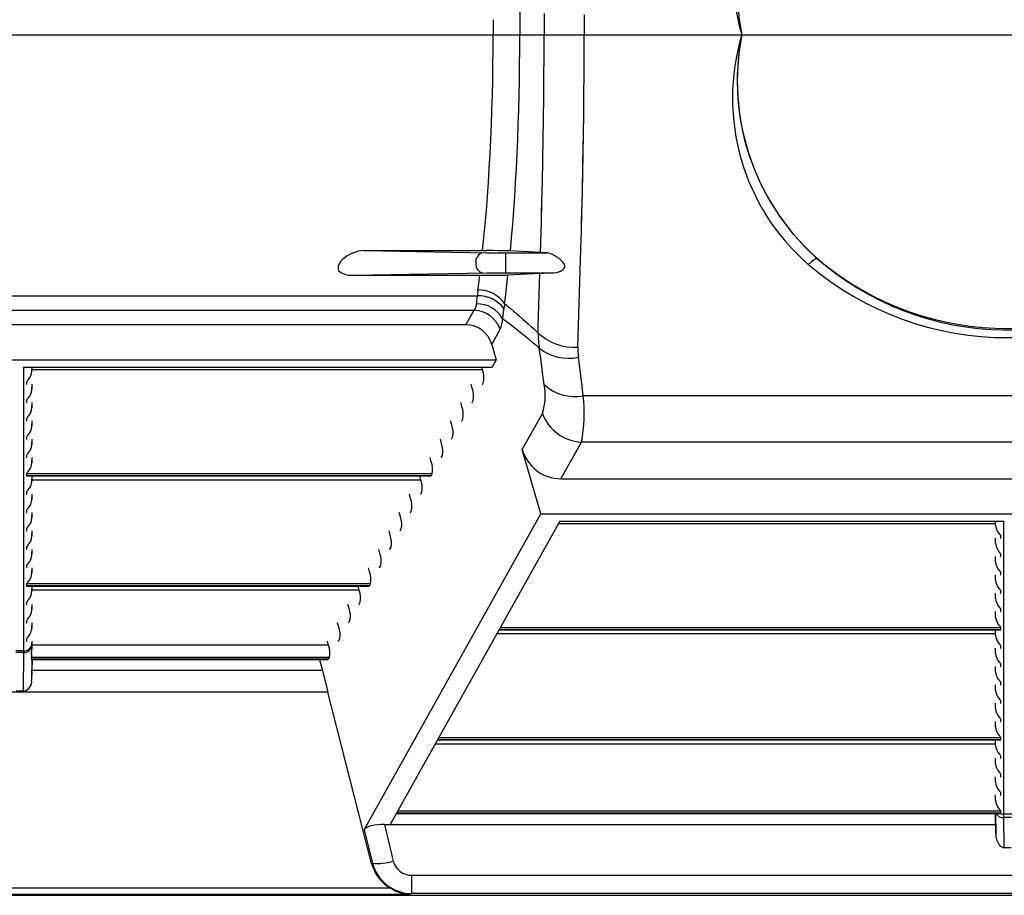
# Model space of a CAD drawing. Units: inches. Extents: x 0 to 396, y 0 to 306.
# Drawn here: x 257 to 266, y 180 to 187 of the extents above; entities that cross this region are included whole.
import ezdxf

# ---------------------------------------------------------------- set-up
doc = ezdxf.new("R2010")
doc.units = ezdxf.units.IN
doc.header["$LTSCALE"] = 36
doc.header["$MEASUREMENT"] = 0
doc.layers.add('pipe', color=7, linetype='Continuous')

# ---------------------------------------------------------------- blocks, each defined once
blk = doc.blocks.new('new block')
at = {"color": 7, "linetype": 'Continuous'}
for p, q in [((253.6458, 172.0152), (253.647, 171.8808)), ((253.8639, 171.935), (253.8643, 171.7466)), ((254.2216, 171.9242), (254.2219, 171.7466)), ((253.4085, 171.8811), (253.4089, 171.7466)), ((253.4085, 171.8811), (253.4089, 171.7466)), ((253.647, 171.8808), (253.6474, 171.7466)), ((253.647, 171.8808), (253.6474, 171.7466)), ((253.4085, 171.612), (253.4089, 171.7466)), ((253.4085, 171.612), (253.4089, 171.7466)), ((253.4089, 171.7466), (254.2219, 171.7466)), ((253.4089, 171.7466), (254.2219, 171.7466)), ((253.647, 171.6123), (253.6474, 171.7466)), ((253.647, 171.6123), (253.6474, 171.7466)), ((253.8639, 171.5581), (253.8643, 171.7466)), ((253.8639, 171.5581), (253.8643, 171.7466)), ((254.2216, 171.569), (254.2219, 171.7466)), ((254.2216, 171.569), (254.2219, 171.7466)), ((253.4072, 171.4774), (253.4085, 171.612)), ((253.4072, 171.4774), (253.4085, 171.612)), ((253.6458, 171.478), (253.647, 171.6123)), ((253.6458, 171.478), (253.647, 171.6123)), ((253.863, 171.3698), (253.8639, 171.5581)), ((253.863, 171.3698), (253.8639, 171.5581)), ((254.2208, 171.3914), (254.2216, 171.569)), ((254.2208, 171.3914), (254.2216, 171.569)), ((253.4051, 171.343), (253.4072, 171.4774)), ((253.4051, 171.343), (253.4072, 171.4774)), ((253.6439, 171.3438), (253.6458, 171.478)), ((253.6439, 171.3438), (253.6458, 171.478)), ((253.8614, 171.1818), (253.863, 171.3698)), ((253.8614, 171.1818), (253.863, 171.3698)), ((254.2195, 171.2142), (254.2208, 171.3914)), ((254.2195, 171.2142), (254.2208, 171.3914)), ((253.4021, 171.2091), (253.4051, 171.343)), ((253.4021, 171.2091), (253.4051, 171.343)), ((253.6412, 171.2101), (253.6439, 171.3438)), ((253.6412, 171.2101), (253.6439, 171.3438)), ((253.3982, 171.076), (253.4021, 171.2091)), ((253.3982, 171.076), (253.4021, 171.2091)), ((253.6377, 171.0771), (253.6412, 171.2101)), ((253.6377, 171.0771), (253.6412, 171.2101)), ((254.2177, 171.0374), (254.2195, 171.2142)), ((254.2177, 171.0374), (254.2195, 171.2142)), ((253.8591, 170.9944), (253.8614, 171.1818)), ((253.8591, 170.9944), (253.8614, 171.1818)), ((253.3935, 170.9437), (253.3982, 171.076)), ((253.3935, 170.9437), (253.3982, 171.076)), ((253.6335, 170.9449), (253.6377, 171.0771)), ((253.6335, 170.9449), (253.6377, 171.0771)), ((254.2153, 170.8612), (254.2177, 171.0374)), ((254.2153, 170.8612), (254.2177, 171.0374)), ((253.388, 170.8124), (253.3935, 170.9437)), ((253.388, 170.8124), (253.3935, 170.9437)), ((253.388, 170.8124), (253.3935, 170.9437)), ((253.6286, 170.8136), (253.6335, 170.9449)), ((253.6286, 170.8136), (253.6335, 170.9449)), ((253.6286, 170.8136), (253.6335, 170.9449)), ((253.8563, 170.8076), (253.8591, 170.9944)), ((253.8563, 170.8076), (253.8591, 170.9944)), ((253.8563, 170.8076), (253.8591, 170.9944)), ((254.2109, 170.5983), (254.2153, 170.8612)), ((254.2125, 170.6858), (254.2153, 170.8612)), ((254.2125, 170.6858), (254.2153, 170.8612)), ((253.3817, 170.6823), (253.388, 170.8124)), ((253.3817, 170.6823), (253.388, 170.8124)), ((253.3817, 170.6823), (253.388, 170.8124)), ((253.6229, 170.6834), (253.6286, 170.8136)), ((253.6229, 170.6834), (253.6286, 170.8136)), ((253.6229, 170.6834), (253.6286, 170.8136)), ((253.8529, 170.6218), (253.8563, 170.8076)), ((253.8529, 170.6218), (253.8563, 170.8076)), ((253.8529, 170.6218), (253.8563, 170.8076)), ((253.3745, 170.5536), (253.3817, 170.6823)), ((253.3745, 170.5536), (253.3817, 170.6823)), ((253.3745, 170.5536), (253.3817, 170.6823)), ((253.6164, 170.5544), (253.6229, 170.6834)), ((253.6164, 170.5544), (253.6229, 170.6834)), ((253.6164, 170.5544), (253.6229, 170.6834)), ((254.2092, 170.5112), (254.2125, 170.6858)), ((254.2092, 170.5112), (254.2125, 170.6858)), ((253.849, 170.4369), (253.8529, 170.6218)), ((253.849, 170.4369), (253.8529, 170.6218)), ((253.849, 170.4369), (253.8529, 170.6218)), ((254.2055, 170.3376), (254.2109, 170.5983)), ((253.3666, 170.4263), (253.3745, 170.5536)), ((253.3666, 170.4263), (253.3745, 170.5536)), ((253.3666, 170.4263), (253.3745, 170.5536)), ((253.6092, 170.4268), (253.6164, 170.5544)), ((253.6092, 170.4268), (253.6164, 170.5544)), ((253.6092, 170.4268), (253.6164, 170.5544)), ((254.2055, 170.3376), (254.2092, 170.5112)), ((254.2055, 170.3376), (254.2092, 170.5112)), ((253.3578, 170.3008), (253.3666, 170.4263)), ((253.3578, 170.3008), (253.3666, 170.4263)), ((253.3578, 170.3008), (253.3666, 170.4263)), ((253.6013, 170.3008), (253.6092, 170.4268)), ((253.6013, 170.3008), (253.6092, 170.4268)), ((253.6013, 170.3008), (253.6092, 170.4268)), ((253.8422, 170.1619), (253.849, 170.4369)), ((253.8446, 170.2532), (253.849, 170.4369)), ((253.8446, 170.2532), (253.849, 170.4369)), ((254.1992, 170.0795), (254.2055, 170.3376)), ((254.2014, 170.1652), (254.2055, 170.3376)), ((254.2014, 170.1652), (254.2055, 170.3376)), ((253.3483, 170.1771), (253.3578, 170.3008)), ((253.3483, 170.1771), (253.3578, 170.3008)), ((253.3483, 170.1771), (253.3578, 170.3008)), ((253.5927, 170.1764), (253.6013, 170.3008)), ((253.5927, 170.1764), (253.6013, 170.3008)), ((253.5927, 170.1764), (253.6013, 170.3008)), ((253.8397, 170.0709), (253.8446, 170.2532)), ((253.8397, 170.0709), (253.8446, 170.2532)), ((253.338, 170.0553), (253.3483, 170.1771)), ((253.338, 170.0553), (253.3483, 170.1771)), ((253.5834, 170.0539), (253.5927, 170.1764)), ((253.5834, 170.0539), (253.5927, 170.1764)), ((254.1969, 169.9941), (254.2014, 170.1652)), ((254.1969, 169.9941), (254.2014, 170.1652)), ((253.327, 169.9358), (253.338, 170.0553)), ((253.5734, 169.9334), (253.5834, 170.0539)), ((253.832, 169.8002), (253.8397, 170.0709)), ((254.1896, 169.7402), (254.1969, 169.9941)), ((253.3153, 169.8185), (253.327, 169.9358)), ((253.5628, 169.8151), (253.5734, 169.9334)), ((252.2592, 169.8185), (253.3479, 169.8185)), ((252.2592, 169.8185), (253.3495, 169.7991)), ((253.4052, 169.8182), (253.3479, 169.8185)), ((253.3495, 169.7991), (253.399, 169.7986)), ((253.399, 169.7986), (253.4619, 169.7982)), ((253.4524, 169.8177), (253.4052, 169.8182)), ((253.489, 169.8172), (253.4524, 169.8177)), ((253.4619, 169.7982), (253.8941, 169.7981)), ((253.5151, 169.8167), (253.489, 169.8172)), ((253.5324, 169.8162), (253.5151, 169.8167)), ((253.5196, 169.7981), (253.5196, 169.6201)), ((253.5426, 169.8159), (253.5324, 169.8162)), ((253.5516, 169.8156), (253.5426, 169.8159)), ((253.5594, 169.8152), (253.5516, 169.8156)), ((253.8356, 169.8), (253.5594, 169.8152)), ((253.8438, 169.7997), (253.8356, 169.8)), ((253.8531, 169.7993), (253.8438, 169.7997)), ((253.8635, 169.7989), (253.8531, 169.7993)), ((253.8811, 169.7984), (253.8635, 169.7989)), ((253.8941, 169.7981), (253.8811, 169.7984)), ((254.1655, 168.9552), (254.1896, 169.7402)), ((256.2321, 169.6991), (256.2255, 169.6927)), ((256.2385, 169.7053), (256.2321, 169.6991)), ((252.1489, 169.5976), (253.3495, 169.6191)), ((253.3495, 169.6191), (253.3916, 169.6195)), ((253.3916, 169.6195), (253.4537, 169.6199)), ((253.4537, 169.6199), (253.9503, 169.6201)), ((253.5375, 169.6007), (253.8264, 169.6167)), ((253.8122, 169.1361), (253.8264, 169.6167)), ((253.8452, 169.6176), (253.8508, 169.6178)), ((253.8508, 169.6178), (253.863, 169.6182)), ((253.863, 169.6182), (253.8836, 169.6188)), ((253.8836, 169.6188), (253.915, 169.6195)), ((253.915, 169.6195), (253.9503, 169.6201)), ((252.1489, 169.5976), (253.3922, 169.5978)), ((253.2735, 169.4622), (253.2815, 169.5242)), ((253.2815, 169.5242), (253.2885, 169.5809)), ((253.2885, 169.5809), (253.2905, 169.5976)), ((253.3922, 169.5978), (253.4313, 169.598)), ((253.4313, 169.598), (253.4616, 169.5985)), ((253.4616, 169.5985), (253.4894, 169.5991)), ((253.4894, 169.5991), (253.508, 169.5996)), ((253.508, 169.5996), (253.5191, 169.5999)), ((253.5191, 169.5999), (253.5242, 169.6001)), ((253.5242, 169.6001), (253.5334, 169.6005)), ((253.5284, 169.4854), (253.5381, 169.5717)), ((253.5334, 169.6005), (253.5375, 169.6007)), ((253.5381, 169.5717), (253.5413, 169.6009)), ((253.5183, 169.4007), (253.5284, 169.4854)), ((245.0934, 169.414), (253.2689, 169.414)), ((253.2615, 169.343), (253.2621, 169.3483)), ((253.2621, 169.3483), (253.2633, 169.3592)), ((253.2633, 169.3592), (253.2668, 169.3949)), ((253.2668, 169.3949), (253.2689, 169.414)), ((253.5113, 169.3452), (253.5183, 169.4007)), ((253.5113, 169.3452), (253.5347, 169.3258)), ((245.1228, 169.2866), (253.2395, 169.2866)), ((253.166, 169.1552), (253.2395, 169.2866)), ((253.4989, 169.2447), (253.5007, 169.2599)), ((253.5007, 169.2599), (253.5025, 169.2757)), ((253.5025, 169.2757), (253.5034, 169.2838)), ((253.5034, 169.2838), (253.5052, 169.3004)), ((253.5347, 169.3258), (253.5631, 169.3019)), ((253.5631, 169.3019), (253.5922, 169.2773)), ((253.5922, 169.2773), (253.6203, 169.2531)), ((253.5245, 169.1863), (253.494, 169.2098)), ((253.5837, 169.1403), (253.5245, 169.1863)), ((253.6203, 169.2531), (253.6456, 169.2313)), ((253.6456, 169.2313), (253.6737, 169.2067)), ((253.6737, 169.2067), (253.6968, 169.1863)), ((253.6968, 169.1863), (253.7218, 169.1639)), ((253.166, 169.1552), (245.1963, 169.1552)), ((253.3962, 168.9803), (253.4719, 169.1157)), ((253.7218, 169.1639), (253.7491, 169.1392)), ((253.7491, 169.1392), (253.7685, 169.1214)), ((253.7685, 169.1214), (253.7891, 169.1024)), ((253.7891, 169.1024), (253.8109, 169.0821)), ((253.8109, 169.0821), (253.8122, 169.1361)), ((253.3962, 168.9803), (253.4368, 168.8407)), ((253.8366, 168.8364), (253.8214, 168.9455)), ((253.4368, 168.8407), (244.9255, 168.8407)), ((253.4015, 168.7776), (253.4368, 168.8407)), ((253.8507, 168.7286), (253.8366, 168.8364)), ((254.1853, 168.7495), (254.1702, 168.866)), ((249.2158, 168.7776), (253.4015, 168.7776)), ((249.2158, 168.7776), (249.2158, 166.2395)), ((249.2908, 168.7776), (249.2908, 168.743)), ((249.2908, 168.743), (249.2914, 168.7776)), ((253.3142, 168.7523), (249.291, 168.7523)), ((253.3142, 168.7523), (253.3074, 168.7776)), ((253.8638, 168.6223), (253.8507, 168.7286)), ((254.1995, 168.6345), (254.1853, 168.7495)), ((249.2428, 168.644), (249.2428, 168.6264)), ((253.3125, 168.6264), (253.3223, 168.644)), ((249.2908, 168.6252), (249.2908, 168.579)), ((249.2908, 168.579), (249.2916, 168.6252)), ((253.2225, 168.5883), (253.2126, 168.6252)), ((254.2125, 168.521), (254.1995, 168.6345)), ((249.2428, 168.48), (249.2428, 168.4624)), ((253.2208, 168.4624), (253.2307, 168.48)), ((261.7968, 168.521), (254.2125, 168.521)), ((249.2908, 168.4613), (249.2908, 168.4151)), ((249.2908, 168.4151), (249.2916, 168.4613)), ((253.1308, 168.4244), (253.1209, 168.4613)), ((249.2428, 168.3161), (249.2428, 168.2985)), ((249.2908, 168.2973), (249.2908, 168.2511)), ((249.2908, 168.2511), (249.2916, 168.2973)), ((253.0391, 168.2604), (253.0292, 168.2973)), ((253.1291, 168.2985), (253.139, 168.3161)), ((253.6687, 168.0426), (253.8483, 168.3638)), ((249.2428, 168.1521), (249.2428, 168.1345)), ((249.2908, 168.1334), (249.2908, 168.0872)), ((249.2908, 168.0872), (249.2916, 168.1334)), ((252.9474, 168.0965), (252.9375, 168.1334)), ((253.0374, 168.1345), (253.0473, 168.1521)), ((253.8363, 167.4657), (253.6687, 168.0426)), ((254.014, 167.7802), (254.1971, 168.1075)), ((261.8123, 168.1075), (254.1971, 168.1075)), ((249.2428, 167.9882), (249.2428, 167.9706)), ((249.2908, 167.9694), (249.2908, 167.9232)), ((249.2908, 167.9232), (249.2916, 167.9694)), ((252.8557, 167.9325), (252.8459, 167.9694)), ((252.9457, 167.9706), (252.9556, 167.9882)), ((252.8639, 167.8242), (249.2428, 167.8242)), ((249.2428, 167.8242), (249.2428, 167.8066)), ((252.8541, 167.8066), (249.2428, 167.8066)), ((249.2456, 167.8055), (252.8524, 167.8055)), ((249.2908, 167.8055), (249.2908, 167.7592)), ((249.2908, 167.7592), (249.2916, 167.8055)), ((252.764, 167.7686), (249.291, 167.7686)), ((252.764, 167.7686), (252.7542, 167.8055)), ((252.8541, 167.8066), (252.8639, 167.8242)), ((254.014, 167.7802), (261.9953, 167.7802)), ((249.2428, 167.6602), (249.2428, 167.6427)), ((249.2908, 167.6415), (249.2908, 167.5953)), ((249.2908, 167.5953), (249.2916, 167.6415)), ((252.6723, 167.6046), (252.6625, 167.6415)), ((252.7624, 167.6427), (252.7722, 167.6602)), ((249.2428, 167.4963), (249.2428, 167.4787)), ((252.6707, 167.4787), (252.6805, 167.4963)), ((249.2908, 167.4775), (249.2908, 167.4313)), ((249.2908, 167.4313), (249.2916, 167.4775)), ((252.2587, 164.6446), (253.8363, 167.4657)), ((252.5806, 167.4406), (252.5708, 167.4775)), ((253.8363, 167.4657), (262.173, 167.4657)), ((249.2428, 167.3323), (249.2428, 167.3147)), ((254.0042, 167.4026), (252.4886, 164.6926)), ((252.579, 167.3147), (252.5888, 167.3323)), ((257.8948, 167.3773), (253.99, 167.3773)), ((254.0042, 167.4026), (257.97, 167.4026)), ((257.895, 167.368), (257.8944, 167.4026)), ((257.895, 167.368), (257.895, 167.4026)), ((257.97, 164.7804), (257.97, 167.4026)), ((249.2908, 167.3136), (249.2908, 167.2674)), ((249.2908, 167.2674), (249.2916, 167.3136)), ((252.4889, 167.2767), (252.4791, 167.3136)), ((257.895, 167.204), (257.8942, 167.2502)), ((257.895, 167.204), (257.895, 167.2502)), ((257.936, 167.2803), (257.931, 167.2861)), ((257.943, 167.2514), (257.943, 167.269)), ((249.2428, 167.1684), (249.2428, 167.1508)), ((249.2908, 167.1496), (249.2908, 167.1034)), ((249.2908, 167.1034), (249.2916, 167.1496)), ((252.3973, 167.1127), (252.3874, 167.1496)), ((252.4873, 167.1508), (252.4971, 167.1684)), ((257.895, 167.0401), (257.8942, 167.0863)), ((257.895, 167.0401), (257.895, 167.0863)), ((257.943, 167.0874), (257.943, 167.105)), ((249.2428, 167.0044), (249.2428, 166.9868)), ((249.2908, 166.9857), (249.2908, 166.9395)), ((249.2908, 166.9395), (249.2916, 166.9857)), ((252.3056, 166.9488), (252.2957, 166.9857)), ((252.3956, 166.9868), (252.4054, 167.0044)), ((257.895, 166.8761), (257.8942, 166.9223)), ((257.895, 166.8761), (257.895, 166.9223)), ((257.936, 166.9524), (257.931, 166.9582)), ((257.943, 166.9235), (257.943, 166.9411)), ((252.3138, 166.8405), (249.2428, 166.8405)), ((249.2428, 166.8405), (249.2428, 166.8229)), ((252.3039, 166.8229), (249.2428, 166.8229)), ((249.2456, 166.8217), (252.3022, 166.8217)), ((249.2908, 166.8217), (249.2908, 166.7755)), ((249.2908, 166.7755), (249.2916, 166.8217)), ((252.2139, 166.7848), (252.204, 166.8217)), ((252.3039, 166.8229), (252.3138, 166.8405)), ((257.936, 166.7884), (257.931, 166.7942)), ((252.2139, 166.7848), (249.291, 166.7848)), ((257.895, 166.7122), (257.8942, 166.7584)), ((257.895, 166.7122), (257.895, 166.7584)), ((257.943, 166.7595), (257.943, 166.7771)), ((249.2428, 166.6765), (249.2428, 166.6589)), ((249.2908, 166.6578), (249.2908, 166.6116)), ((249.2908, 166.6116), (249.2916, 166.6578)), ((252.1222, 166.6209), (252.1123, 166.6578)), ((252.2122, 166.6589), (252.2221, 166.6765)), ((257.936, 166.6245), (257.931, 166.6303)), ((257.895, 166.5482), (257.8942, 166.5944)), ((257.895, 166.5482), (257.895, 166.5944)), ((257.943, 166.5956), (257.943, 166.6132)), ((249.2428, 166.5126), (249.2428, 166.495)), ((249.2908, 166.4938), (249.2908, 166.4476)), ((249.2908, 166.4476), (249.2916, 166.4938)), ((252.0305, 166.4569), (252.0206, 166.4938)), ((252.1205, 166.495), (252.1304, 166.5126)), ((257.943, 166.4492), (253.471, 166.4492)), ((257.936, 166.4605), (257.931, 166.4663)), ((257.943, 166.4316), (257.943, 166.4492)), ((257.8948, 166.3936), (253.4399, 166.3936)), ((253.4605, 166.4305), (257.9402, 166.4305)), ((257.943, 166.4316), (253.4612, 166.4316)), ((257.895, 166.3842), (257.8942, 166.4305)), ((257.895, 166.3842), (257.895, 166.4305)), ((249.2428, 166.3486), (249.2428, 166.331)), ((249.2904, 166.2594), (249.2916, 166.3299)), ((249.2908, 166.3063), (249.2904, 166.2594)), ((249.2908, 166.3299), (249.2908, 166.3063)), ((251.9388, 166.293), (249.291, 166.293)), ((251.9388, 166.293), (251.929, 166.3299)), ((252.0288, 166.331), (252.0387, 166.3486)), ((257.895, 166.2203), (257.8942, 166.2665)), ((257.895, 166.2203), (257.895, 166.2665)), ((257.936, 166.2965), (257.931, 166.3023)), ((257.943, 166.2677), (257.943, 166.2852)), ((249.2158, 166.2418), (249.1464, 166.2418)), ((249.2157, 166.2288), (249.1465, 166.2288)), ((249.2157, 166.2288), (249.2128, 165.8829)), ((249.2158, 166.2354), (249.2157, 166.2288)), ((249.2158, 166.2395), (249.2158, 166.2354)), ((251.947, 166.1846), (249.2863, 166.1846)), ((251.9372, 166.1671), (251.947, 166.1846)), ((249.2896, 166.1659), (249.288, 165.9803)), ((249.2912, 166.1659), (249.288, 165.9803)), ((249.2889, 166.1701), (249.2886, 166.1731)), ((249.2893, 166.1667), (249.2889, 166.1701)), ((251.9372, 166.1671), (249.2892, 166.1671)), ((249.2894, 166.1661), (249.2894, 166.166)), ((249.2894, 166.166), (249.2895, 166.1659)), ((249.2895, 166.1659), (251.9355, 166.1659)), ((249.2895, 166.1659), (249.2895, 166.1659)), ((251.8597, 166.1659), (251.886, 166.0676)), ((257.895, 166.0563), (257.8942, 166.1025)), ((257.895, 166.0563), (257.895, 166.1025)), ((257.936, 166.1326), (257.931, 166.1384)), ((257.943, 166.1037), (257.943, 166.1213)), ((251.886, 166.0676), (249.2895, 166.0676)), ((251.886, 166.0676), (251.9335, 165.8723)), ((257.895, 165.8924), (257.8942, 165.9386)), ((257.895, 165.8924), (257.895, 165.9386)), ((257.936, 165.9686), (257.931, 165.9744)), ((257.943, 165.9397), (257.943, 165.9573)), ((251.9335, 165.8723), (246.4288, 165.8723)), ((249.2128, 165.8829), (249.1495, 165.8829)), ((252.3242, 164.3431), (251.9335, 165.8723)), ((257.895, 165.7284), (257.8942, 165.7746)), ((257.895, 165.7284), (257.895, 165.7746)), ((257.936, 165.8047), (257.931, 165.8105)), ((257.943, 165.7758), (257.943, 165.7934)), ((257.895, 165.5645), (257.8942, 165.6107)), ((257.895, 165.5645), (257.895, 165.6107)), ((257.936, 165.6407), (257.931, 165.6465)), ((257.943, 165.6118), (257.943, 165.6294)), ((257.936, 165.4768), (257.931, 165.4826)), ((257.8948, 165.4098), (252.8897, 165.4098)), ((252.9104, 165.4467), (257.9402, 165.4467)), ((257.943, 165.4479), (252.911, 165.4479)), ((257.943, 165.4655), (252.9209, 165.4655)), ((257.895, 165.4005), (257.8942, 165.4467)), ((257.895, 165.4005), (257.895, 165.4467)), ((257.943, 165.4479), (257.943, 165.4655)), ((257.936, 165.3128), (257.931, 165.3186)), ((257.943, 165.2839), (257.943, 165.3015)), ((257.895, 165.2366), (257.8942, 165.2828)), ((257.895, 165.2366), (257.895, 165.2828)), ((257.936, 165.1489), (257.931, 165.1547)), ((257.943, 165.12), (257.943, 165.1376)), ((257.895, 165.0726), (257.8942, 165.1188)), ((257.895, 165.0726), (257.895, 165.1188)), ((257.895, 164.9086), (257.8942, 164.9549)), ((257.895, 164.9086), (257.895, 164.9549)), ((257.936, 164.9849), (257.931, 164.9907)), ((257.943, 164.956), (257.943, 164.9736)), ((252.5436, 164.7909), (257.9402, 164.7909)), ((257.943, 164.7921), (252.5443, 164.7921)), ((257.943, 164.8096), (252.5541, 164.8096)), ((257.8946, 164.7909), (257.8977, 164.6095)), ((257.8977, 164.6095), (257.8955, 164.7909)), ((257.936, 164.8209), (257.931, 164.8267)), ((257.943, 164.7921), (257.943, 164.8096)), ((258.0394, 164.783), (257.97, 164.783)), ((257.97, 164.7757), (257.97, 164.7804)), ((257.9701, 164.7655), (257.97, 164.7757)), ((252.4377, 164.6926), (252.5174, 164.365)), ((252.4377, 164.6926), (257.8963, 164.6926)), ((257.9704, 164.7529), (257.9701, 164.7655)), ((257.9735, 164.4844), (257.9704, 164.7529)), ((258.039, 164.7529), (257.9704, 164.7529)), ((252.2587, 164.6446), (252.3314, 164.3457)), ((258.0358, 164.4844), (257.9735, 164.4844)), ((252.3314, 164.3457), (252.3242, 164.3431)), ((252.6816, 164.074), (252.6816, 164.2385)), ((252.6816, 164.2385), (263.3277, 164.2385)), ((245.6957, 164.0685), (252.6665, 164.0685)), ((245.8746, 164.1248), (252.4877, 164.1248)), ((252.6816, 164.074), (252.6665, 164.0685)), ((265.0855, 164.074), (252.6816, 164.074)), ((182.0521, 164.0591), (265.0855, 164.0591))]:
    blk.add_line(p, q, dxfattribs=at)
at = {"color": 3, "linetype": 'Continuous'}
blk.add_line((177.6375, 171.7466), (266.5495, 171.7466), dxfattribs=at)
blk.add_line((177.6375, 171.7466), (266.5495, 171.7466), dxfattribs=at)
at = {"color": 7, "linetype": 'Continuous'}
for centre, radius, start, end in [((257.5153, 172.3129), 1.9688, 130.92558, 196.71811), ((257.7115, 172.1585), 2.1222, 132.24192, 191.19238), ((257.5153, 171.1802), 1.9688, 163.28189, 229.07442), ((257.5153, 171.1802), 1.9688, 163.28189, 229.07442), ((257.7045, 171.333), 2.1157, 168.72726, 230.04638), ((257.7115, 171.3347), 2.1222, 168.80762, 227.75808), ((252.2663, 169.5218), 0.2968, 91.37828, 133.55019), ((253.3357, 169.7193), 0.0821, 102.08929, 188.70597), ((253.8334, 169.5466), 0.2587, 35.00952, 76.44338), ((252.1514, 169.6412), 0.1311, 133.0586, 163.34834), ((253.3341, 169.6972), 0.0801, 173.0848, 258.79391), ((254.0134, 169.6793), 0.0356, 307.41083, 26.32177), ((256.4052, 169.5385), 0.2358, 121.60689, 134.99174), ((256.3113, 169.6909), 0.0568, 105.33518, 121.53364), ((258.0045, 171.6944), 2.5855, 228.31047, 309.91359), ((256.3005, 169.7337), 0.0127, 64.79958, 109.36029), ((256.1579, 169.5572), 0.2393, 48.76631, 51.78273), ((258.0047, 171.7466), 2.625, 229.95135, 310.04883), ((252.0822, 169.6625), 0.0587, 163.96131, 204.35846), ((252.1443, 169.7819), 0.1844, 231.18473, 271.45312), ((253.8835, 168.5742), 1.0441, 92.09774, 93.13326), ((253.9493, 169.7544), 0.1344, 270.4483, 309.66384), ((258.0047, 171.7938), 2.7532, 229.74372, 310.25628), ((254.1625, 169.3516), 0.8959, 172.91069, 176.00568), ((253.2734, 169.1767), 0.2916, 35.31392, 89.8294), ((253.1646, 169.3484), 0.0971, 320.45737, 356.83065), ((253.2658, 169.081), 0.262, 29.43139, 90.93357), ((253.2791, 169.1328), 0.2814, 36.54201, 92.09246), ((254.2895, 169.2162), 0.7888, 170.58541, 173.87468), ((253.226, 169.0247), 0.2622, 20.30904, 87.06445), ((253.2647, 169.214), 0.2294, 334.64092, 358.95277), ((252.55, 169.3598), 0.9558, 350.96683, 353.07873), ((253.1662, 168.9166), 0.2386, 15.48135, 90.06227), ((249.2752, 163.6377), 6.9887, 49.41921, 51.93907), ((254.1359, 169.4316), 0.4773, 227.08088, 273.56202), ((254.6433, 169.0777), 0.8324, 179.69681, 189.13312), ((254.0815, 169.2814), 0.4248, 232.25076, 282.04595), ((254.7191, 168.9393), 0.5538, 178.3479, 187.6057), ((249.161, 168.7512), 0.1301, 316.17101, 356.38052), ((253.1319, 168.6841), 0.1946, 348.11099, 20.52845), ((249.2529, 168.6429), 0.0102, 142.04307, 173.68603), ((249.3562, 168.5664), 0.1387, 136.9449, 143.38094), ((249.2437, 168.6264), 0.000903, 182.84982, 252.90931), ((249.2453, 168.6305), 0.00532, 249.1878, 273.27607), ((249.161, 168.5872), 0.1301, 316.17101, 356.38052), ((253.0402, 168.5201), 0.1946, 348.11099, 20.52845), ((253.3108, 168.6271), 0.00188, 271.83195, 337.39433), ((253.3801, 168.5215), 0.494, 341.38367, 11.7664), ((254.14, 168.9225), 0.408, 227.38613, 280.24222), ((249.2529, 168.4789), 0.0102, 142.04306, 173.68603), ((249.2437, 168.4625), 0.000903, 182.8498, 252.90936), ((249.3562, 168.4024), 0.1387, 136.9449, 143.38094), ((253.2191, 168.4632), 0.00188, 271.83191, 337.39435), ((252.979, 168.3601), 1.244, 348.28314, 7.43254), ((249.2453, 168.4666), 0.00532, 249.18777, 273.27609), ((249.161, 168.4233), 0.1301, 316.17101, 356.38052), ((252.9486, 168.3561), 0.1946, 348.11099, 20.52845), ((249.2529, 168.3149), 0.0102, 142.04307, 173.68603), ((249.2437, 168.2985), 0.000903, 182.84982, 252.90931), ((249.2453, 168.3026), 0.00532, 249.1878, 273.27607), ((249.3562, 168.2385), 0.1387, 136.9449, 143.38094), ((253.1274, 168.2992), 0.00188, 271.83195, 337.39433), ((254.2173, 168.5004), 0.3934, 200.31829, 267.0552), ((249.161, 168.2593), 0.1301, 316.17101, 356.38052), ((252.8569, 168.1922), 0.1946, 348.11099, 20.52845), ((249.2529, 168.151), 0.0102, 142.04306, 173.68603), ((249.2437, 168.1346), 0.000903, 182.84981, 252.90935), ((249.2453, 168.1387), 0.00532, 249.18777, 273.27609), ((249.3562, 168.0745), 0.1387, 136.9449, 143.38094), ((253.0357, 168.1352), 0.00188, 271.83191, 337.39435), ((249.161, 168.0954), 0.1301, 316.17101, 356.38052), ((252.7652, 168.0282), 0.1946, 348.11099, 20.52845), ((254.0136, 168.1381), 0.3579, 195.4724, 270.07122), ((249.2529, 167.987), 0.0102, 142.04307, 173.68603), ((249.2437, 167.9706), 0.000903, 182.84982, 252.90931), ((249.2453, 167.9747), 0.00532, 249.1878, 273.27607), ((249.3562, 167.9105), 0.1387, 136.9449, 143.38094), ((252.944, 167.9713), 0.00188, 271.83194, 337.39433), ((249.161, 167.9314), 0.1301, 316.17101, 356.38052), ((252.6735, 167.8643), 0.1946, 348.11099, 20.52845), ((249.2529, 167.8231), 0.0102, 142.04307, 173.68603), ((249.2437, 167.8067), 0.000903, 182.8498, 252.90935), ((249.2453, 167.8108), 0.00532, 249.18776, 273.27609), ((249.3562, 167.7466), 0.1387, 136.9449, 143.38094), ((249.161, 167.7675), 0.1301, 316.17101, 356.38052), ((252.5818, 167.7003), 0.1946, 348.11099, 20.52845), ((252.8523, 167.8073), 0.00188, 271.8319, 337.39436), ((249.3562, 167.5826), 0.1387, 136.9449, 143.38094), ((249.2529, 167.6591), 0.0102, 142.04307, 173.68603), ((249.2437, 167.6427), 0.000903, 182.84984, 252.90931), ((249.2453, 167.6468), 0.00532, 249.1878, 273.27607), ((249.161, 167.6035), 0.1301, 316.17101, 356.38052), ((252.4901, 167.5364), 0.1946, 348.11099, 20.52845), ((252.7606, 167.6434), 0.00188, 271.83193, 337.39431), ((249.2529, 167.4952), 0.0102, 142.04307, 173.68603), ((249.3562, 167.4187), 0.1387, 136.9449, 143.38094), ((249.2437, 167.4787), 0.000903, 182.84981, 252.90934), ((249.2453, 167.4829), 0.00532, 249.18776, 273.27609), ((249.161, 167.4395), 0.1301, 316.17101, 356.38052), ((252.3984, 167.3724), 0.1946, 348.11099, 20.52845), ((252.6689, 167.4794), 0.00188, 271.8319, 337.39435), ((249.2529, 167.3312), 0.0102, 142.04307, 173.68603), ((249.3562, 167.2547), 0.1387, 136.9449, 143.38094), ((258.0248, 167.3762), 0.1301, 183.61948, 223.82898), ((249.2437, 167.3148), 0.000903, 182.84984, 252.90931), ((249.2453, 167.3189), 0.00532, 249.18776, 273.27611), ((249.161, 167.2756), 0.1301, 316.17101, 356.38052), ((252.3067, 167.2085), 0.1946, 348.11099, 20.52845), ((252.5772, 167.3155), 0.00188, 271.8319, 337.39435), ((257.9014, 167.2478), 0.0475, 31.86768, 43.1749), ((257.9404, 167.257), 0.00677, 268.59884, 284.27798), ((257.9356, 167.2687), 0.00738, 2.44758, 34.6699), ((257.9419, 167.2516), 0.00114, 276.63487, 350.61772), ((249.2529, 167.1673), 0.0102, 142.04307, 173.68603), ((249.2437, 167.1508), 0.000903, 182.84982, 252.90931), ((249.2453, 167.1549), 0.00532, 249.1878, 273.27607), ((249.3562, 167.0908), 0.1387, 136.9449, 143.38094), ((252.4856, 167.1515), 0.00188, 271.83194, 337.39433), ((258.0798, 167.2326), 0.1871, 188.78963, 223.00079), ((249.161, 167.1116), 0.1301, 316.17101, 356.38052), ((252.215, 167.0445), 0.1946, 348.11099, 20.52845), ((257.9404, 167.093), 0.00677, 268.5988, 284.278), ((257.9419, 167.0876), 0.00114, 276.63487, 350.61772), ((249.2529, 167.0033), 0.0102, 142.04306, 173.68603), ((249.2437, 166.9869), 0.000903, 182.84985, 252.90931), ((249.2453, 166.991), 0.00532, 249.18776, 273.27611), ((249.3562, 166.9268), 0.1387, 136.9449, 143.38094), ((252.3939, 166.9876), 0.00188, 271.8319, 337.39436), ((258.0248, 167.0483), 0.1301, 183.61948, 223.82898), ((249.161, 166.9477), 0.1301, 316.17101, 356.38052), ((252.1233, 166.8805), 0.1946, 348.11099, 20.52845), ((257.9014, 166.9199), 0.0475, 31.86768, 43.1749), ((257.9404, 166.9291), 0.00677, 268.59884, 284.27798), ((257.9356, 166.9407), 0.00738, 2.44758, 34.6699), ((257.9419, 166.9237), 0.00114, 276.63487, 350.61772), ((249.2529, 166.8393), 0.0102, 142.04307, 173.68603), ((249.2437, 166.8229), 0.000903, 182.84982, 252.90931), ((249.2453, 166.827), 0.00532, 249.1878, 273.27607), ((249.3562, 166.7629), 0.1387, 136.9449, 143.38094), ((252.3022, 166.8236), 0.00188, 271.83195, 337.39432), ((258.0248, 166.8843), 0.1301, 183.61947, 223.82898), ((249.161, 166.7837), 0.1301, 316.17101, 356.38052), ((252.0317, 166.7166), 0.1946, 348.11099, 20.52845), ((258.0248, 166.7204), 0.1301, 183.61948, 223.82898), ((257.9014, 166.7559), 0.0475, 31.86768, 43.1749), ((257.9404, 166.7651), 0.00677, 268.59884, 284.27798), ((257.9356, 166.7768), 0.00738, 2.44759, 34.6699), ((257.9419, 166.7597), 0.00114, 276.63487, 350.61772), ((249.2529, 166.6754), 0.0102, 142.04306, 173.68603), ((249.2437, 166.659), 0.000903, 182.84985, 252.90931), ((249.2453, 166.6631), 0.00532, 249.18777, 273.27609), ((249.3562, 166.5989), 0.1387, 136.9449, 143.38094), ((251.94, 166.5526), 0.1946, 348.11099, 20.52845), ((252.2105, 166.6596), 0.00188, 271.83191, 337.39435), ((257.9014, 166.592), 0.0475, 31.86768, 43.1749), ((257.9356, 166.6128), 0.00738, 2.44758, 34.6699), ((249.3562, 166.4349), 0.1387, 136.9449, 143.38094), ((249.161, 166.6198), 0.1301, 316.17101, 356.38052), ((258.0248, 166.5564), 0.1301, 183.61947, 223.82898), ((257.9404, 166.6012), 0.00677, 268.59884, 284.27798), ((257.9419, 166.5958), 0.00114, 276.63488, 350.61771), ((249.2529, 166.5114), 0.0102, 142.04307, 173.68603), ((249.2437, 166.495), 0.000903, 182.84982, 252.90931), ((249.106, 166.4762), 0.1871, 316.99921, 351.21037), ((249.2453, 166.4991), 0.00532, 249.1878, 273.27607), ((251.8483, 166.3887), 0.1946, 348.11099, 20.52845), ((252.1188, 166.4957), 0.00188, 271.83194, 337.39433), ((257.9014, 166.428), 0.0475, 31.86768, 43.1749), ((257.9356, 166.4489), 0.00738, 2.44759, 34.6699), ((258.0248, 166.3925), 0.1301, 183.61948, 223.82898), ((257.9404, 166.4372), 0.00677, 268.59884, 284.27798), ((257.9419, 166.4318), 0.00114, 276.63487, 350.61772), ((249.221, 166.2987), 0.0701, 265.67331, 353.85784), ((249.2175, 166.3152), 0.0734, 268.71066, 357.52832), ((249.2437, 166.3311), 0.000903, 182.8498, 252.90936), ((249.2453, 166.3352), 0.00532, 249.18777, 273.27609), ((251.7566, 166.2247), 0.1946, 348.11099, 20.52845), ((252.0271, 166.3317), 0.00188, 271.83191, 337.39435), ((257.9014, 166.2641), 0.0475, 31.86768, 43.1749), ((257.9404, 166.2733), 0.00677, 268.5988, 284.278), ((257.9356, 166.2849), 0.00738, 2.44758, 34.6699), ((257.9419, 166.2678), 0.00114, 276.63491, 350.6177), ((249.3839, 166.2001), 0.0987, 170.02023, 189.02636), ((249.1863, 166.1594), 0.1031, 7.64164, 14.16117), ((248.9282, 166.271), 0.3624, 351.47174, 358.16655), ((258.0248, 166.2285), 0.1301, 183.61947, 223.82898), ((249.2936, 166.1671), 0.00434, 185.47803, 194.36075), ((251.9354, 166.1678), 0.00188, 271.83194, 337.39434), ((257.9014, 166.1001), 0.0475, 31.86769, 43.1749), ((257.9404, 166.1093), 0.00677, 268.59884, 284.27798), ((257.9356, 166.121), 0.00738, 2.44759, 34.6699), ((257.9419, 166.1039), 0.00114, 276.63487, 350.61772), ((258.0248, 166.0645), 0.1301, 183.61947, 223.82898), ((249.2003, 165.9704), 0.0883, 278.12872, 6.46057), ((257.9014, 165.9361), 0.0475, 31.86768, 43.1749), ((257.9404, 165.9454), 0.00677, 268.5988, 284.278), ((257.9356, 165.957), 0.00738, 2.44758, 34.6699), ((257.9419, 165.9399), 0.00114, 276.63491, 350.6177), ((258.0248, 165.9006), 0.1301, 183.61947, 223.82898), ((257.9014, 165.7722), 0.0475, 31.86768, 43.1749), ((257.9404, 165.7814), 0.00677, 268.59884, 284.27798), ((257.9356, 165.7931), 0.00738, 2.44758, 34.6699), ((257.9419, 165.776), 0.00114, 276.63487, 350.61772), ((258.0248, 165.7366), 0.1301, 183.61947, 223.82898), ((258.0248, 165.5727), 0.1301, 183.61948, 223.82898), ((257.9014, 165.6082), 0.0475, 31.86768, 43.1749), ((257.9404, 165.6174), 0.00677, 268.5988, 284.278), ((257.9356, 165.6291), 0.00738, 2.44758, 34.6699), ((257.9419, 165.612), 0.00114, 276.63487, 350.61772), ((257.9014, 165.4443), 0.0475, 31.86768, 43.1749), ((258.0248, 165.4087), 0.1301, 183.61947, 223.82898), ((257.9404, 165.4535), 0.00677, 268.59884, 284.27798), ((257.9356, 165.4651), 0.00738, 2.44758, 34.6699), ((257.9419, 165.4481), 0.00114, 276.63488, 350.61771), ((257.9014, 165.2803), 0.0475, 31.86768, 43.1749), ((257.9356, 165.3012), 0.00738, 2.44758, 34.6699), ((258.0248, 165.2448), 0.1301, 183.61948, 223.82898), ((257.9404, 165.2895), 0.00677, 268.5988, 284.278), ((257.9419, 165.2841), 0.00114, 276.63488, 350.61771), ((257.9014, 165.1164), 0.0475, 31.86768, 43.1749), ((257.9356, 165.1372), 0.00738, 2.44758, 34.6699), ((258.0248, 165.0808), 0.1301, 183.61947, 223.82898), ((257.9404, 165.1256), 0.00677, 268.59884, 284.27798), ((257.9419, 165.1202), 0.00114, 276.63488, 350.61771), ((257.9014, 164.9524), 0.0475, 31.86768, 43.1749), ((257.9404, 164.9616), 0.00677, 268.5988, 284.278), ((257.9356, 164.9733), 0.00738, 2.44759, 34.6699), ((257.9419, 164.9562), 0.00114, 276.63487, 350.61772), ((258.0248, 164.9169), 0.1301, 183.61948, 223.82898), ((257.9638, 164.8276), 0.075, 209.3039, 275.02723), ((257.9685, 164.8572), 0.074, 243.65715, 251.4421), ((257.9014, 164.7885), 0.0475, 31.86768, 43.1749), ((257.9403, 164.7978), 0.00685, 268.93756, 285.77752), ((257.9356, 164.8093), 0.00738, 2.44758, 34.6699), ((257.942, 164.7922), 0.00105, 281.0086, 352.92337), ((257.9699, 164.8612), 0.0783, 251.36936, 270.01803), ((252.4317, 164.2189), 0.4737, 89.27027, 103.34666), ((252.3373, 164.5777), 0.1032, 98.32622, 139.60173), ((258.0636, 164.6061), 0.166, 178.81984, 215.57628), ((257.9766, 164.5425), 0.0582, 214.58974, 267.0258), ((252.6683, 164.4304), 0.355, 194.24161, 239.41253), ((252.3739, 164.8423), 0.4984, 265.11706, 286.74272), ((252.6851, 164.44), 0.3661, 194.93508, 269.45455), ((252.6788, 164.4047), 0.1662, 193.80565, 270.97233), ((252.6873, 164.4467), 0.3788, 238.1909, 266.85589)]:
    blk.add_arc(centre, radius, start, end, dxfattribs=at)

msp = doc.modelspace()

# ---------------------------------------------------------------- block references
at = {"layer": 'pipe'}
msp.add_blockref('new block', (7.9665, 15.6007), dxfattribs=at)

doc.saveas('drawing.dxf')
